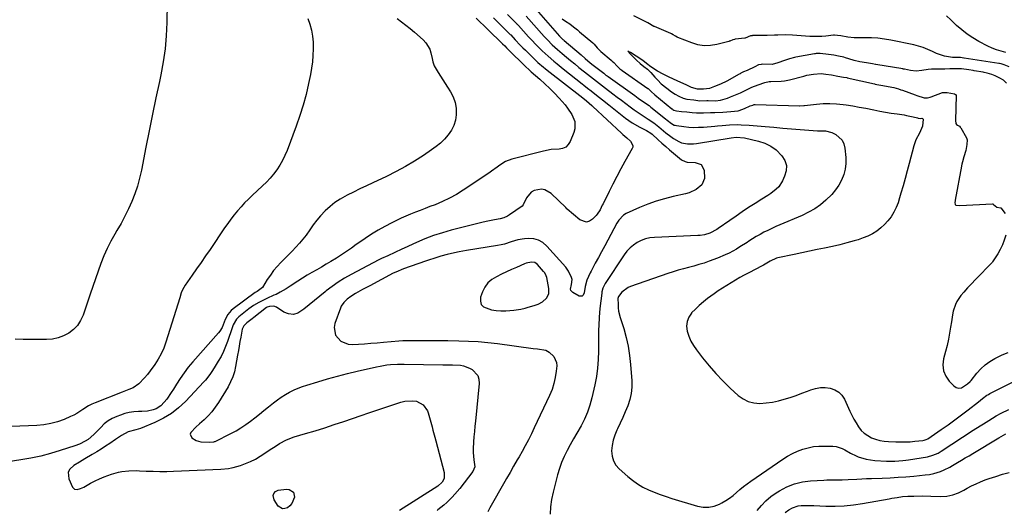
# Model space of a CAD drawing. Units: inches. Extents: x 1841368 to 1846631, y 431670 to 437010.
# Drawn here: x 1843250 to 1843820, y 435508 to 435792 of the extents above; entities that cross this region are included whole.
import ezdxf

# ---------------------------------------------------------------- set-up
doc = ezdxf.new("R2010")
doc.units = ezdxf.units.IN
doc.header["$MEASUREMENT"] = 0
for name, color, linetype in [('1', 7, 'Continuous'), ('7', 7, 'Continuous'), ('8', 7, 'Continuous')]:
    doc.layers.add(name, color=color, linetype=linetype)

msp = doc.modelspace()

# ---------------------------------------------------------------- linework, layer by layer
at = {"layer": '1', "color": 18}
msp.add_polyline3d([(1843552.37, 435628.69, 1832), (1843554.64, 435630.8, 1832), (1843556, 435633.4, 1832), (1843556.09, 435636.33, 1832), (1843554.83, 435642.81, 1832), (1843554.57, 435643.74, 1832), (1843553.66, 435645.46, 1832), (1843553.37, 435645.85, 1832), (1843553.06, 435646.23, 1832), (1843549.51, 435650.24, 1832), (1843547.92, 435651.37, 1832), (1843545.99, 435651.68, 1832), (1843542.92, 435651.04, 1832), (1843541.94, 435650.66, 1832), (1843537.39, 435648.63, 1832), (1843534.45, 435647.3, 1832), (1843531.53, 435645.97, 1832), (1843528.61, 435644.61, 1832), (1843525.69, 435643.24, 1832), (1843523.08, 435641.59, 1832), (1843520.82, 435639.63, 1832), (1843519.08, 435637.19, 1832), (1843517.69, 435634.43, 1832), (1843516.57, 435631.32, 1832), (1843516.42, 435629.12, 1832), (1843516.86, 435627.22, 1832), (1843518.18, 435625.79, 1832), (1843522.8, 435624.1, 1832), (1843525.53, 435623.7, 1832), (1843528.29, 435623.54, 1832), (1843531.07, 435623.54, 1832), (1843535.8, 435623.83, 1832), (1843539.85, 435624.45, 1832), (1843542.38, 435625.05, 1832), (1843544.11, 435625.52, 1832), (1843547.52, 435626.59, 1832), (1843549.89, 435627.41, 1832), (1843552.37, 435628.69, 1832)], dxfattribs=at)
at = {"layer": '7', "color": 18}
for points in [[(1843334.97, 435801.68, 1844), (1843334.77, 435790.28, 1844), (1843334.41, 435782.68, 1844), (1843333.76, 435775.11, 1844), (1843332.67, 435767.6, 1844), (1843331.29, 435760.11, 1844), (1843330.44, 435756.13, 1844), (1843328.44, 435746.68, 1844), (1843326.47, 435737.22, 1844), (1843324.55, 435727.75, 1844), (1843322.67, 435718.27, 1844), (1843320.04, 435704.91, 1844), (1843318.98, 435700.29, 1844), (1843317.74, 435695.72, 1844), (1843316.2, 435691.25, 1844), (1843314.48, 435686.83, 1844), (1843312.53, 435682.5, 1844), (1843310.46, 435678.22, 1844), (1843308.21, 435674.04, 1844), (1843305.85, 435669.92, 1844), (1843304.58, 435667.81, 1844), (1843302.28, 435663.72, 1844), (1843300.16, 435659.54, 1844), (1843298.29, 435655.25, 1844), (1843296.59, 435650.87, 1844), (1843295.02, 435646.43, 1844), (1843293.47, 435641.99, 1844), (1843291.93, 435637.55, 1844), (1843290.39, 435633.1, 1844), (1843286.22, 435620.92, 1844), (1843284.78, 435617.83, 1844), (1843282.99, 435615.02, 1844), (1843280.67, 435612.63, 1844), (1843277.98, 435610.53, 1844), (1843274.92, 435608.95, 1844), (1843271.75, 435607.75, 1844), (1843268.43, 435607.11, 1844), (1843265, 435606.84, 1844), (1843251.57, 435606.95, 1844), (1843246.82, 435607, 1844)], [(1843416.47, 435792.61, 1842), (1843417.55, 435789.32, 1842), (1843418.48, 435785.92, 1842), (1843419.17, 435782.48, 1842), (1843419.51, 435778.98, 1842), (1843419.61, 435775.45, 1842), (1843419.6, 435775.06, 1842), (1843419.42, 435771.32, 1842), (1843419.1, 435767.6, 1842), (1843418.58, 435763.89, 1842), (1843417.93, 435760.21, 1842), (1843416.85, 435754.98, 1842), (1843415.42, 435748.74, 1842), (1843413.79, 435742.55, 1842), (1843411.86, 435736.45, 1842), (1843409.75, 435730.4, 1842), (1843404.41, 435716.26, 1842), (1843403.18, 435713.35, 1842), (1843401.81, 435710.52, 1842), (1843400.23, 435707.81, 1842), (1843398.51, 435705.17, 1842), (1843396.61, 435702.65, 1842), (1843394.6, 435700.22, 1842), (1843392.45, 435697.93, 1842), (1843390.19, 435695.73, 1842), (1843384.26, 435690.32, 1842), (1843382.02, 435688.19, 1842), (1843379.84, 435686, 1842), (1843377.75, 435683.73, 1842), (1843375.71, 435681.39, 1842), (1843373.76, 435678.99, 1842), (1843371.86, 435676.55, 1842), (1843370.04, 435674.06, 1842), (1843368.26, 435671.52, 1842), (1843359.8, 435659.05, 1842), (1843357.23, 435655.29, 1842), (1843354.65, 435651.54, 1842), (1843352.04, 435647.8, 1842), (1843349.42, 435644.08, 1842), (1843345.3, 435638.29, 1842), (1843343.84, 435635.68, 1842), (1843343.14, 435633.81, 1842), (1843342.21, 435630.95, 1842), (1843334.18, 435605.24, 1842), (1843332.95, 435601.86, 1842), (1843331.52, 435598.59, 1842), (1843329.79, 435595.47, 1842), (1843327.85, 435592.45, 1842), (1843325.1, 435588.67, 1842), (1843323.52, 435586.69, 1842), (1843321.84, 435584.78, 1842), (1843318.44, 435581.23, 1842), (1843315.22, 435578.91, 1842), (1843312.72, 435577.9, 1842), (1843308.92, 435576.45, 1842), (1843293.16, 435570.3, 1842), (1843291.28, 435569.48, 1842), (1843289.46, 435568.56, 1842), (1843286.04, 435566.32, 1842), (1843282.63, 435564.05, 1842), (1843280.83, 435563.1, 1842), (1843278.97, 435562.23, 1842), (1843275.2, 435560.66, 1842), (1843271.37, 435559.29, 1842), (1843267.48, 435558.2, 1842), (1843263.5, 435557.53, 1842), (1843259.45, 435557.15, 1842), (1843229.89, 435555.92, 1842)], [(1843513.88, 435792.92, 1838), (1843516.19, 435790.69, 1838), (1843518.51, 435788.45, 1838), (1843520.82, 435786.22, 1838), (1843523.14, 435783.99, 1838), (1843526.98, 435780.3, 1838), (1843529.32, 435778.01, 1838), (1843530.5, 435776.77, 1838), (1843531.53, 435775.7, 1838), (1843532.06, 435775.17, 1838), (1843532.58, 435774.65, 1838), (1843542.57, 435764.8, 1838), (1843544.59, 435762.96, 1838), (1843545.41, 435762.25, 1838), (1843545.83, 435761.89, 1838), (1843550.92, 435757.52, 1838), (1843553.82, 435754.93, 1838), (1843556.65, 435752.25, 1838), (1843559.36, 435749.46, 1838), (1843562, 435746.6, 1838), (1843565.52, 435742.62, 1838), (1843566.95, 435740.85, 1838), (1843569.42, 435737.06, 1838), (1843571.12, 435732.97, 1838), (1843571.19, 435728.79, 1838), (1843570.62, 435726.69, 1838), (1843568.4, 435721.4, 1838), (1843567.26, 435719.66, 1838), (1843565.86, 435718.29, 1838), (1843564.07, 435717.51, 1838), (1843562.02, 435717.1, 1838), (1843557.45, 435716.78, 1838), (1843552.95, 435715.92, 1838), (1843534.7, 435711.34, 1838), (1843531.01, 435709.98, 1838), (1843527.7, 435707.87, 1838), (1843526.12, 435706.65, 1838), (1843522.9, 435704.3, 1838), (1843521.25, 435703.17, 1838), (1843506.52, 435693.32, 1838), (1843502.61, 435690.89, 1838), (1843498.61, 435688.66, 1838), (1843494.47, 435686.69, 1838), (1843490.23, 435684.92, 1838), (1843487.22, 435683.78, 1838), (1843484.41, 435682.71, 1838), (1843481.61, 435681.63, 1838), (1843478.81, 435680.55, 1838), (1843476.01, 435679.46, 1838), (1843473.24, 435678.31, 1838), (1843470.5, 435677.11, 1838), (1843467.79, 435675.81, 1838), (1843465.12, 435674.45, 1838), (1843460.97, 435672.24, 1838), (1843457.12, 435670.09, 1838), (1843453.34, 435667.83, 1838), (1843449.66, 435665.42, 1838), (1843446.05, 435662.89, 1838), (1843444.52, 435661.78, 1838), (1843441.7, 435659.76, 1838), (1843438.85, 435657.79, 1838), (1843435.96, 435655.87, 1838), (1843433.05, 435654, 1838), (1843429.86, 435652.03, 1838), (1843427.12, 435650.39, 1838), (1843424.36, 435648.8, 1838), (1843421.58, 435647.25, 1838), (1843418.8, 435645.69, 1838), (1843416.05, 435644.08, 1838), (1843413.34, 435642.41, 1838), (1843410.65, 435640.7, 1838), (1843406.12, 435637.73, 1838), (1843403.86, 435636.28, 1838), (1843400.39, 435634.24, 1838), (1843398.01, 435633.01, 1838), (1843396.79, 435632.45, 1838), (1843392.66, 435630.59, 1838), (1843389.55, 435629.08, 1838), (1843388.02, 435628.29, 1838), (1843385.05, 435626.56, 1838), (1843382.25, 435624.55, 1838), (1843376.44, 435619.97, 1838), (1843375.1, 435618.66, 1838), (1843373.25, 435615.41, 1838), (1843372.58, 435613.64, 1838), (1843369.9, 435605.71, 1838), (1843368.79, 435602.77, 1838), (1843367.56, 435599.89, 1838), (1843366.14, 435597.1, 1838), (1843364.59, 435594.38, 1838), (1843362.79, 435591.42, 1838), (1843361.27, 435589.03, 1838), (1843359.69, 435586.68, 1838), (1843357.08, 435583.35, 1838), (1843356.13, 435582.3, 1838), (1843345.55, 435571.06, 1838), (1843341.59, 435567.36, 1838), (1843337.37, 435564.03, 1838), (1843332.77, 435561.26, 1838), (1843327.9, 435558.87, 1838), (1843319.47, 435555.38, 1838), (1843316.84, 435554.57, 1838), (1843312.39, 435553.47, 1838), (1843308.53, 435551.37, 1838), (1843305.1, 435548.92, 1838), (1843301.81, 435546.72, 1838), (1843299.28, 435545.06, 1838), (1843296.73, 435543.44, 1838), (1843294.15, 435541.86, 1838), (1843291.54, 435540.32, 1838), (1843287.3, 435537.86, 1838), (1843285.69, 435536.91, 1838), (1843284.1, 435535.95, 1838), (1843280.96, 435533.94, 1838), (1843278.56, 435531.78, 1838), (1843277.65, 435530.11, 1838), (1843277.95, 435526.16, 1838), (1843280.13, 435521.44, 1838), (1843280.65, 435520.75, 1838), (1843281.27, 435520.27, 1838), (1843282.9, 435520.08, 1838), (1843284.79, 435520.65, 1838), (1843285.7, 435521.05, 1838), (1843286.58, 435521.49, 1838), (1843290.59, 435523.71, 1838), (1843293.16, 435525.05, 1838), (1843295.77, 435526.29, 1838), (1843298.44, 435527.4, 1838), (1843302.72, 435528.94, 1838), (1843306.69, 435530.06, 1838), (1843308.72, 435530.44, 1838), (1843312.82, 435530.9, 1838), (1843316.94, 435531, 1838), (1843319.01, 435530.94, 1838), (1843322.8, 435530.73, 1838), (1843326.77, 435530.58, 1838), (1843330.73, 435530.49, 1838), (1843334.7, 435530.53, 1838), (1843338.67, 435530.63, 1838), (1843365.99, 435531.78, 1838), (1843370.48, 435532.19, 1838), (1843372.24, 435532.54, 1838), (1843373.11, 435532.77, 1838), (1843377.45, 435534.03, 1838), (1843380.42, 435535.04, 1838), (1843383.32, 435536.23, 1838), (1843386.09, 435537.67, 1838), (1843388.78, 435539.29, 1838), (1843392.15, 435541.53, 1838), (1843394.11, 435542.82, 1838), (1843398.03, 435545.39, 1838), (1843400, 435546.66, 1838), (1843404.09, 435548.88, 1838), (1843408.46, 435550.5, 1838), (1843415.12, 435552.44, 1838), (1843420.69, 435554.1, 1838), (1843426.25, 435555.81, 1838), (1843431.79, 435557.59, 1838), (1843437.31, 435559.42, 1838), (1843447.27, 435562.8, 1838), (1843451.86, 435564.36, 1838), (1843456.45, 435565.91, 1838), (1843461.04, 435567.47, 1838), (1843465.63, 435569.03, 1838), (1843470.29, 435570.61, 1838), (1843472.57, 435571.18, 1838), (1843477.16, 435571.42, 1838), (1843479.48, 435571.1, 1838), (1843483.31, 435569.12, 1838), (1843485.68, 435565.53, 1838), (1843486.08, 435564.35, 1838), (1843487.34, 435560.38, 1838), (1843488.42, 435556.36, 1838), (1843488.93, 435554.34, 1838), (1843489.97, 435550.31, 1838), (1843490.51, 435548.3, 1838), (1843495.5, 435529.87, 1838), (1843495.4, 435526.47, 1838), (1843494.3, 435524.39, 1838), (1843491.73, 435521.97, 1838), (1843469.5, 435507.93, 1838)], [(1843524.05, 435792.99, 1836), (1843525.69, 435791.38, 1836), (1843527.86, 435789.27, 1836), (1843531.23, 435785.97, 1836), (1843533.73, 435783.48, 1836), (1843533.99, 435783.2, 1836), (1843536.66, 435780.32, 1836), (1843539.54, 435777.28, 1836), (1843541, 435775.79, 1836), (1843542.48, 435774.3, 1836), (1843546.61, 435770.2, 1836), (1843549.7, 435767.3, 1836), (1843552.93, 435764.55, 1836), (1843554.03, 435763.67, 1836), (1843555.14, 435762.79, 1836), (1843575.69, 435746.73, 1836), (1843577.91, 435745.02, 1836), (1843581.01, 435742.37, 1836), (1843581.61, 435741.81, 1836), (1843598.16, 435726.21, 1836), (1843598.89, 435725.55, 1836), (1843601.17, 435723.69, 1836), (1843603.35, 435721.73, 1836), (1843604.8, 435719.18, 1836), (1843604.71, 435718.29, 1836), (1843604.41, 435717.38, 1836), (1843600.19, 435709.87, 1836), (1843597.81, 435705.57, 1836), (1843595.47, 435701.24, 1836), (1843593.2, 435696.87, 1836), (1843590.97, 435692.48, 1836), (1843587.46, 435685.45, 1836), (1843587.02, 435684.56, 1836), (1843585.74, 435681.87, 1836), (1843584.17, 435679.4, 1836), (1843583.52, 435678.66, 1836), (1843581.4, 435676.5, 1836), (1843579.62, 435675.4, 1836), (1843577.8, 435674.88, 1836), (1843574.06, 435676.14, 1836), (1843566.65, 435682.36, 1836), (1843566.43, 435682.58, 1836), (1843565.84, 435683.31, 1836), (1843557.39, 435691.34, 1836), (1843553.77, 435693.46, 1836), (1843551.74, 435693.8, 1836), (1843547.56, 435693.13, 1836), (1843545.78, 435692.17, 1836), (1843543.16, 435688.96, 1836), (1843541.18, 435684.78, 1836), (1843540.68, 435684.14, 1836), (1843533.28, 435678.97, 1836), (1843532.05, 435678.21, 1836), (1843530.05, 435677.34, 1836), (1843527.94, 435676.79, 1836), (1843524.52, 435676.17, 1836), (1843519.68, 435675.21, 1836), (1843517.28, 435674.65, 1836), (1843514.89, 435674.06, 1836), (1843499.53, 435670.1, 1836), (1843494.37, 435668.63, 1836), (1843489.27, 435666.98, 1836), (1843484.26, 435665.07, 1836), (1843479.31, 435662.99, 1836), (1843472.23, 435659.79, 1836), (1843470.87, 435659.17, 1836), (1843466.8, 435657.29, 1836), (1843462.73, 435655.39, 1836), (1843459.15, 435653.7, 1836), (1843457.51, 435652.9, 1836), (1843454.27, 435651.23, 1836), (1843441.54, 435644.48, 1836), (1843437.76, 435642.34, 1836), (1843434.07, 435640.07, 1836), (1843430.51, 435637.6, 1836), (1843427.04, 435635, 1836), (1843426.48, 435634.55, 1836), (1843423.37, 435632.05, 1836), (1843420.29, 435629.52, 1836), (1843417.24, 435626.95, 1836), (1843414.22, 435624.34, 1836), (1843410.71, 435622.09, 1836), (1843408.05, 435621.36, 1836), (1843405.32, 435621.71, 1836), (1843402.53, 435622.79, 1836), (1843398.37, 435625.51, 1836), (1843396.79, 435626.16, 1836), (1843394.19, 435626.05, 1836), (1843392.94, 435625.59, 1836), (1843392.57, 435625.34, 1836), (1843385.16, 435619.69, 1836), (1843384.15, 435618.9, 1836), (1843381.18, 435616.45, 1836), (1843379.29, 435614.72, 1836), (1843378.43, 435612.79, 1836), (1843377.61, 435608.27, 1836), (1843377.14, 435605.66, 1836), (1843376.68, 435603.05, 1836), (1843376.22, 435600.43, 1836), (1843375.76, 435597.82, 1836), (1843374.63, 435591.25, 1836), (1843373.91, 435588.17, 1836), (1843372.98, 435585.18, 1836), (1843371.71, 435582.31, 1836), (1843370.22, 435579.53, 1836), (1843364.62, 435570.36, 1836), (1843362.81, 435567.67, 1836), (1843360.85, 435565.1, 1836), (1843358.67, 435562.72, 1836), (1843356.35, 435560.45, 1836), (1843353.71, 435558.1, 1836), (1843351.48, 435556.1, 1836), (1843348.63, 435553.07, 1836), (1843348.36, 435552.06, 1836), (1843349.24, 435550.03, 1836), (1843351.71, 435548.41, 1836), (1843353.08, 435547.97, 1836), (1843354.53, 435547.71, 1836), (1843359.37, 435547.36, 1836), (1843361.99, 435547.6, 1836), (1843362.4, 435547.75, 1836), (1843362.8, 435547.93, 1836), (1843371.93, 435552.51, 1836), (1843374.86, 435554.09, 1836), (1843377.72, 435555.78, 1836), (1843380.48, 435557.62, 1836), (1843383.18, 435559.57, 1836), (1843385.81, 435561.62, 1836), (1843388.43, 435563.68, 1836), (1843391.04, 435565.76, 1836), (1843393.63, 435567.86, 1836), (1843396.59, 435570.29, 1836), (1843398.8, 435571.98, 1836), (1843401.07, 435573.58, 1836), (1843403.44, 435575.04, 1836), (1843405.86, 435576.4, 1836), (1843408.54, 435577.71, 1836), (1843410.9, 435578.76, 1836), (1843413.32, 435579.66, 1836), (1843415.77, 435580.48, 1836), (1843422.18, 435582.42, 1836), (1843427.88, 435584.08, 1836), (1843433.6, 435585.67, 1836), (1843439.35, 435587.13, 1836), (1843445.12, 435588.52, 1836), (1843456.32, 435591.1, 1836), (1843458.3, 435591.51, 1836), (1843462.28, 435592.16, 1836), (1843464.29, 435592.39, 1836), (1843468.31, 435592.65, 1836), (1843472.35, 435592.68, 1836), (1843494.69, 435592.21, 1836), (1843495.48, 435592.2, 1836), (1843500.2, 435592.22, 1836), (1843504.94, 435591.96, 1836), (1843506.72, 435591.61, 1836), (1843510.09, 435590.25, 1836), (1843511.56, 435589.44, 1836), (1843514.85, 435586.1, 1836), (1843515.54, 435583.93, 1836), (1843515.74, 435581.5, 1836), (1843513.51, 435559.66, 1836), (1843513.21, 435556.64, 1836), (1843512.93, 435553.62, 1836), (1843512.66, 435550.6, 1836), (1843512.4, 435547.58, 1836), (1843512.16, 435543.69, 1836), (1843512.18, 435541.56, 1836), (1843512.64, 435537.31, 1836), (1843513.25, 435533.08, 1836), (1843512.07, 435530.42, 1836), (1843504.46, 435520.69, 1836), (1843501.61, 435517.27, 1836), (1843500.09, 435515.64, 1836), (1843496.92, 435512.52, 1836), (1843495.26, 435511.03, 1836), (1843491.81, 435508.22, 1836), (1843491.34, 435507.87, 1836)], [(1843532.16, 435794.91, 1834), (1843537.27, 435789.83, 1834), (1843537.42, 435789.68, 1834), (1843537.72, 435789.38, 1834), (1843538.3, 435788.77, 1834), (1843538.44, 435788.61, 1834), (1843544.32, 435782.16, 1834), (1843545.87, 435780.49, 1834), (1843549.02, 435777.19, 1834), (1843552.26, 435773.99, 1834), (1843555.6, 435770.9, 1834), (1843559.06, 435767.93, 1834), (1843560.81, 435766.47, 1834), (1843564.35, 435763.61, 1834), (1843575.34, 435754.87, 1834), (1843576.39, 435754.04, 1834), (1843578.49, 435752.41, 1834), (1843580.6, 435750.8, 1834), (1843583.75, 435748.34, 1834), (1843587.22, 435745.57, 1834), (1843590.92, 435742.62, 1834), (1843592.77, 435741.14, 1834), (1843600.4, 435735.06, 1834), (1843604.42, 435732.2, 1834), (1843608.72, 435729.8, 1834), (1843612.65, 435727.87, 1834), (1843615.07, 435726.39, 1834), (1843615.94, 435725.66, 1834), (1843619.42, 435722.45, 1834), (1843621.6, 435720.48, 1834), (1843623.8, 435718.54, 1834), (1843626.03, 435716.63, 1834), (1843628.28, 435714.75, 1834), (1843632.9, 435710.96, 1834), (1843635.05, 435709.81, 1834), (1843636.25, 435709.54, 1834), (1843640.8, 435709.42, 1834), (1843644.24, 435708.11, 1834), (1843645.99, 435704.87, 1834), (1843646.32, 435700.01, 1834), (1843644.8, 435696.39, 1834), (1843641.47, 435693.65, 1834), (1843637.41, 435691.8, 1834), (1843635.25, 435691.17, 1834), (1843628.18, 435689.62, 1834), (1843623.16, 435688.36, 1834), (1843618.22, 435686.9, 1834), (1843613.37, 435685.14, 1834), (1843608.59, 435683.19, 1834), (1843600.93, 435679.79, 1834), (1843599.24, 435678.82, 1834), (1843596.55, 435675.97, 1834), (1843595.51, 435674.29, 1834), (1843590.27, 435664.46, 1834), (1843588.46, 435661.08, 1834), (1843586.65, 435657.71, 1834), (1843584.83, 435654.34, 1834), (1843583.01, 435650.97, 1834), (1843580.59, 435646.52, 1834), (1843580, 435645.37, 1834), (1843578.16, 435641.19, 1834), (1843577.19, 435637.57, 1834), (1843576.5, 435633.85, 1834), (1843575.89, 435632.45, 1834), (1843575.29, 435631.94, 1834), (1843573.61, 435632.01, 1834), (1843569.94, 435634.03, 1834), (1843569.31, 435634.59, 1834), (1843568.86, 435635.24, 1834), (1843568.72, 435636, 1834), (1843569.27, 435638.74, 1834), (1843569.58, 435641.52, 1834), (1843569.23, 435642.86, 1834), (1843567.47, 435646.52, 1834), (1843565.84, 435648.71, 1834), (1843554.98, 435660.98, 1834), (1843552.68, 435662.93, 1834), (1843550.17, 435664.38, 1834), (1843547.37, 435665.09, 1834), (1843544.36, 435665.31, 1834), (1843542.03, 435665.14, 1834), (1843538.04, 435664.54, 1834), (1843534.2, 435663.34, 1834), (1843530.36, 435662.05, 1834), (1843528.4, 435661.58, 1834), (1843526.41, 435661.2, 1834), (1843508.41, 435658.37, 1834), (1843504.03, 435657.59, 1834), (1843499.67, 435656.64, 1834), (1843497.16, 435656.03, 1834), (1843493.55, 435655.06, 1834), (1843489.96, 435653.98, 1834), (1843486.4, 435652.82, 1834), (1843484.63, 435652.21, 1834), (1843471.85, 435647.75, 1834), (1843467.4, 435645.91, 1834), (1843465.96, 435645.2, 1834), (1843452.27, 435638.02, 1834), (1843448.18, 435635.8, 1834), (1843444.14, 435633.47, 1834), (1843441.3, 435631.74, 1834), (1843439.17, 435630.18, 1834), (1843437.25, 435628.38, 1834), (1843435.81, 435626.25, 1834), (1843435.28, 435625.06, 1834), (1843432.08, 435616.14, 1834), (1843431.66, 435613.81, 1834), (1843432.47, 435609.45, 1834), (1843435.55, 435605.84, 1834), (1843439.8, 435604.1, 1834), (1843442.22, 435603.93, 1834), (1843445.73, 435604.19, 1834), (1843449.35, 435604.46, 1834), (1843452.97, 435604.74, 1834), (1843456.59, 435605.03, 1834), (1843460.21, 435605.33, 1834), (1843469.25, 435606.07, 1834), (1843471.54, 435606.23, 1834), (1843473.84, 435606.33, 1834), (1843478.45, 435606.34, 1834), (1843483.06, 435606.27, 1834), (1843487.67, 435606.26, 1834), (1843490.27, 435606.26, 1834), (1843495.07, 435606.24, 1834), (1843497.47, 435606.22, 1834), (1843503.92, 435606.14, 1834), (1843509.54, 435605.97, 1834), (1843515.15, 435605.66, 1834), (1843520.74, 435605.14, 1834), (1843526.32, 435604.49, 1834), (1843547.07, 435601.69, 1834), (1843549.5, 435601.39, 1834), (1843554.24, 435600.62, 1834), (1843556.3, 435599.46, 1834), (1843559.02, 435596.98, 1834), (1843560.49, 435593.61, 1834), (1843560.62, 435591.67, 1834), (1843560.34, 435588.52, 1834), (1843559.82, 435584.91, 1834), (1843559.05, 435581.36, 1834), (1843557.92, 435577.92, 1834), (1843556.54, 435574.55, 1834), (1843547.63, 435555.66, 1834), (1843545.95, 435552.21, 1834), (1843544.22, 435548.78, 1834), (1843542.41, 435545.39, 1834), (1843540.54, 435542.03, 1834), (1843538.79, 435538.94, 1834), (1843537.76, 435537.14, 1834), (1843535.69, 435533.56, 1834), (1843533.6, 435529.99, 1834), (1843531.53, 435526.41, 1834), (1843530.51, 435524.61, 1834), (1843521.93, 435509.48, 1834), (1843520.73, 435507.04, 1834)], [(1843542.88, 435794.02, 1832), (1843553.37, 435782.34, 1832), (1843555.22, 435780.34, 1832), (1843558.09, 435777.45, 1832), (1843561.12, 435774.71, 1832), (1843563.83, 435772.41, 1832), (1843566.22, 435770.39, 1832), (1843568.63, 435768.37, 1832), (1843571.04, 435766.37, 1832), (1843573.47, 435764.38, 1832), (1843576.73, 435761.73, 1832), (1843578.45, 435760.36, 1832), (1843581.92, 435757.66, 1832), (1843583.67, 435756.32, 1832), (1843587.17, 435753.65, 1832), (1843588.92, 435752.33, 1832), (1843593.23, 435749.07, 1832), (1843595.71, 435747.2, 1832), (1843598.2, 435745.33, 1832), (1843600.68, 435743.46, 1832), (1843603.17, 435741.59, 1832), (1843605.58, 435739.79, 1832), (1843609.53, 435737.05, 1832), (1843613.6, 435734.5, 1832), (1843616.94, 435732.2, 1832), (1843619.8, 435730.05, 1832), (1843622.53, 435727.73, 1832), (1843623.88, 435726.56, 1832), (1843626.67, 435724.32, 1832), (1843628.27, 435723.13, 1832), (1843631.32, 435721.39, 1832), (1843632.97, 435720.8, 1832), (1843636.43, 435720.1, 1832), (1843639.94, 435720.04, 1832), (1843641.71, 435720.24, 1832), (1843661.73, 435723.55, 1832), (1843664.64, 435723.92, 1832), (1843669.47, 435723.52, 1832), (1843677.58, 435721.72, 1832), (1843681.27, 435720.51, 1832), (1843684.71, 435718.87, 1832), (1843687.76, 435716.61, 1832), (1843691.12, 435713.27, 1832), (1843692.75, 435710.47, 1832), (1843693.67, 435707.58, 1832), (1843693.54, 435704.55, 1832), (1843692.7, 435701.42, 1832), (1843691.41, 435698.7, 1832), (1843689.24, 435695.32, 1832), (1843687.85, 435693.89, 1832), (1843684.63, 435691.41, 1832), (1843682.93, 435690.25, 1832), (1843679.48, 435688.01, 1832), (1843675.53, 435685.55, 1832), (1843671.82, 435683.2, 1832), (1843668.15, 435680.8, 1832), (1843664.52, 435678.35, 1832), (1843660.91, 435675.85, 1832), (1843654.12, 435671.07, 1832), (1843653.46, 435670.62, 1832), (1843649.26, 435668.35, 1832), (1843646.27, 435667.55, 1832), (1843643.71, 435667.15, 1832), (1843642.41, 435667.05, 1832), (1843617.2, 435665.96, 1832), (1843614.59, 435665.65, 1832), (1843612.05, 435665.1, 1832), (1843609.63, 435664.17, 1832), (1843607.28, 435663, 1832), (1843605.11, 435661.5, 1832), (1843603.1, 435659.84, 1832), (1843601.34, 435657.92, 1832), (1843599.73, 435655.83, 1832), (1843588.73, 435639.29, 1832), (1843587.4, 435636.61, 1832), (1843586.84, 435634.43, 1832), (1843586.72, 435633.69, 1832), (1843585.63, 435624.74, 1832), (1843585.37, 435622.31, 1832), (1843585.16, 435619.88, 1832), (1843584.95, 435615.01, 1832), (1843584.91, 435612.47, 1832), (1843584.87, 435607.78, 1832), (1843584.86, 435605.44, 1832), (1843584.86, 435600.2, 1832), (1843584.7, 435595.26, 1832), (1843584.32, 435590.34, 1832), (1843583.63, 435585.46, 1832), (1843582.72, 435580.6, 1832), (1843581.06, 435573.07, 1832), (1843579.92, 435568.86, 1832), (1843578.53, 435564.75, 1832), (1843576.76, 435560.78, 1832), (1843574.74, 435556.92, 1832), (1843572.25, 435552.62, 1832), (1843570.37, 435549.3, 1832), (1843568.52, 435545.97, 1832), (1843566.69, 435542.63, 1832), (1843565, 435539.23, 1832), (1843563.49, 435535.76, 1832), (1843562.23, 435532.19, 1832), (1843561.14, 435528.55, 1832), (1843558.55, 435518.59, 1832), (1843557.62, 435514.36, 1832), (1843556.99, 435510.07, 1832), (1843556.79, 435505.76, 1832)], [(1843563.74, 435792.42, 1828), (1843565.73, 435791.09, 1828), (1843568.18, 435789.55, 1828), (1843570.44, 435787.82, 1828), (1843572.67, 435786.04, 1828), (1843573.69, 435785.19, 1828), (1843573.89, 435785.02, 1828), (1843581.56, 435778.5, 1828), (1843581.75, 435778.33, 1828), (1843582.3, 435777.82, 1828), (1843584.12, 435775.78, 1828), (1843585.85, 435773.96, 1828), (1843586.02, 435773.81, 1828), (1843586.2, 435773.66, 1828), (1843592.28, 435768.51, 1828), (1843592.82, 435768.03, 1828), (1843593.69, 435767.15, 1828), (1843595.46, 435765.22, 1828), (1843597.3, 435763.45, 1828), (1843598.32, 435762.69, 1828), (1843598.53, 435762.54, 1828), (1843613.49, 435752.2, 1828), (1843613.62, 435752.11, 1828), (1843614.02, 435751.8, 1828), (1843615.27, 435750.51, 1828), (1843617.42, 435748.56, 1828), (1843617.51, 435748.48, 1828), (1843627.35, 435740.46, 1828), (1843627.47, 435740.36, 1828), (1843627.86, 435740.08, 1828), (1843628.52, 435739.69, 1828), (1843630.1, 435739.14, 1828), (1843632.94, 435738.86, 1828), (1843636.1, 435738.57, 1828), (1843639.02, 435738.33, 1828), (1843641.7, 435738.16, 1828), (1843645.73, 435738.1, 1828), (1843649.76, 435738.18, 1828), (1843652.21, 435738.25, 1828), (1843656.86, 435738.47, 1828), (1843659.18, 435738.65, 1828), (1843661.5, 435738.86, 1828), (1843665.84, 435739.31, 1828), (1843666.27, 435739.37, 1828), (1843669.42, 435740.56, 1828), (1843672.7, 435742.06, 1828), (1843674.25, 435742.6, 1828), (1843675.05, 435742.82, 1828), (1843675.48, 435742.86, 1828), (1843675.63, 435742.86, 1828), (1843701.21, 435742.07, 1828), (1843701.58, 435742.07, 1828), (1843703.82, 435742.25, 1828), (1843704.19, 435742.29, 1828), (1843711.17, 435743.1, 1828), (1843715.03, 435743.4, 1828), (1843718.89, 435743.5, 1828), (1843722.74, 435743.29, 1828), (1843726.59, 435742.88, 1828), (1843728.31, 435742.63, 1828), (1843732.13, 435742.04, 1828), (1843735.94, 435741.41, 1828), (1843739.73, 435740.71, 1828), (1843744.41, 435739.78, 1828), (1843747.76, 435739.12, 1828), (1843751.11, 435738.51, 1828), (1843754.47, 435737.95, 1828), (1843757.83, 435737.43, 1828), (1843762.02, 435736.83, 1828), (1843763.29, 435736.62, 1828), (1843767.08, 435735.78, 1828), (1843769.57, 435735.1, 1828), (1843770.08, 435734.92, 1828), (1843771.18, 435734.88, 1828), (1843772.12, 435734.94, 1828), (1843772.51, 435734.84, 1828), (1843772.81, 435734.66, 1828), (1843772.97, 435734.35, 1828), (1843772.47, 435730.45, 1828), (1843770.74, 435726.27, 1828), (1843768.7, 435722.46, 1828), (1843768.05, 435720.74, 1828), (1843767.49, 435718.98, 1828), (1843764.77, 435708.71, 1828), (1843763.62, 435704.42, 1828), (1843762.46, 435700.13, 1828), (1843761.28, 435695.84, 1828), (1843760.1, 435691.56, 1828), (1843759.33, 435688.81, 1828), (1843758.39, 435685.97, 1828), (1843757.27, 435683.2, 1828), (1843755.91, 435680.54, 1828), (1843754.37, 435677.96, 1828), (1843754.33, 435677.9, 1828), (1843752.55, 435675.55, 1828), (1843750.61, 435673.36, 1828), (1843748.41, 435671.42, 1828), (1843746.06, 435669.65, 1828), (1843743.51, 435668.12, 1828), (1843740.89, 435666.76, 1828), (1843738.16, 435665.63, 1828), (1843735.36, 435664.65, 1828), (1843732.89, 435663.92, 1828), (1843728.79, 435662.76, 1828), (1843724.66, 435661.68, 1828), (1843720.5, 435660.73, 1828), (1843715.87, 435659.77, 1828), (1843711.46, 435658.9, 1828), (1843707.04, 435658.01, 1828), (1843702.64, 435657.09, 1828), (1843698.24, 435656.15, 1828), (1843688.84, 435654.11, 1828), (1843688.05, 435653.91, 1828), (1843684.34, 435652.3, 1828), (1843680.39, 435649.95, 1828), (1843679.58, 435649.52, 1828), (1843671.93, 435645.5, 1828), (1843669.33, 435644.11, 1828), (1843666.76, 435642.69, 1828), (1843664.2, 435641.23, 1828), (1843661.67, 435639.74, 1828), (1843659.17, 435638.19, 1828), (1843656.69, 435636.6, 1828), (1843654.26, 435634.95, 1828), (1843651.85, 435633.26, 1828), (1843648.05, 435630.52, 1828), (1843645.59, 435628.62, 1828), (1843643.21, 435626.63, 1828), (1843640.96, 435624.48, 1828), (1843638.81, 435622.24, 1828), (1843638.76, 435622.19, 1828), (1843637.19, 435619.78, 1828), (1843636.15, 435617.24, 1828), (1843635.92, 435614.51, 1828), (1843636.22, 435611.65, 1828), (1843637.19, 435608.76, 1828), (1843638.37, 435605.97, 1828), (1843639.88, 435603.34, 1828), (1843641.61, 435600.82, 1828), (1843645.14, 435596.27, 1828), (1843648.91, 435591.66, 1828), (1843652.82, 435587.17, 1828), (1843656.95, 435582.89, 1828), (1843661.22, 435578.73, 1828), (1843665.75, 435574.53, 1828), (1843668.58, 435572.48, 1828), (1843671.6, 435570.93, 1828), (1843674.9, 435570.13, 1828), (1843678.39, 435569.84, 1828), (1843682.08, 435570.13, 1828), (1843685.6, 435570.59, 1828), (1843689.06, 435571.34, 1828), (1843692.49, 435572.28, 1828), (1843695.89, 435573.39, 1828), (1843699.27, 435574.55, 1828), (1843702.64, 435575.76, 1828), (1843705.98, 435577.02, 1828), (1843707.89, 435577.75, 1828), (1843710.65, 435578.56, 1828), (1843713.43, 435579.04, 1828), (1843716.26, 435579.05, 1828), (1843719.11, 435578.73, 1828), (1843721.71, 435577.81, 1828), (1843723.99, 435576.49, 1828), (1843725.8, 435574.58, 1828), (1843727.3, 435572.27, 1828), (1843730.39, 435565.47, 1828), (1843731.53, 435563.12, 1828), (1843732.73, 435560.81, 1828), (1843734.05, 435558.56, 1828), (1843735.44, 435556.35, 1828), (1843737.07, 435554.29, 1828), (1843738.81, 435552.57, 1828), (1843743.02, 435550.03, 1828), (1843745.4, 435549.18, 1828), (1843747.81, 435548.51, 1828), (1843750.28, 435548.09, 1828), (1843752.79, 435547.85, 1828), (1843757.12, 435547.66, 1828), (1843759.86, 435547.59, 1828), (1843762.61, 435547.61, 1828), (1843765.35, 435547.74, 1828), (1843768.09, 435547.95, 1828), (1843772.8, 435548.41, 1828), (1843773.55, 435548.53, 1828), (1843774.64, 435548.91, 1828), (1843775.65, 435549.47, 1828), (1843783.38, 435554.73, 1828), (1843787.35, 435557.49, 1828), (1843791.28, 435560.31, 1828), (1843795.15, 435563.21, 1828), (1843798.98, 435566.16, 1828), (1843804.97, 435570.89, 1828), (1843807.38, 435572.78, 1828), (1843809.85, 435574.57, 1828), (1843810.73, 435575.09, 1828), (1843811.63, 435575.57, 1828), (1843839.66, 435589.57, 1828)], [(1843822.79, 435764.66, 1828), (1843819.81, 435765.95, 1828), (1843818.22, 435766.44, 1828), (1843817.19, 435766.65, 1828), (1843816.84, 435766.71, 1828), (1843796.64, 435769.66, 1828), (1843796.48, 435769.68, 1828), (1843794.52, 435770.02, 1828), (1843790.48, 435770.05, 1828), (1843789.95, 435770.08, 1828), (1843785.22, 435770.87, 1828), (1843780.58, 435772.51, 1828), (1843778.35, 435773.6, 1828), (1843775.72, 435774.78, 1828), (1843773.03, 435775.82, 1828), (1843770.28, 435776.65, 1828), (1843767.48, 435777.35, 1828), (1843754.16, 435780.14, 1828), (1843750.47, 435780.78, 1828), (1843746.76, 435781.25, 1828), (1843743.03, 435781.47, 1828), (1843739.28, 435781.52, 1828), (1843734.34, 435781.41, 1828), (1843733.05, 435781.42, 1828), (1843729.23, 435781.82, 1828), (1843725.3, 435782.58, 1828), (1843723.22, 435782.93, 1828), (1843721.62, 435783.02, 1828), (1843721.13, 435782.97, 1828), (1843720.97, 435782.96, 1828), (1843716.64, 435782.51, 1828), (1843714.31, 435782.32, 1828), (1843711.99, 435782.22, 1828), (1843707.32, 435782.32, 1828), (1843697.17, 435782.98, 1828), (1843693.01, 435783.13, 1828), (1843688.84, 435783.05, 1828), (1843686.75, 435782.97, 1828), (1843682.58, 435782.85, 1828), (1843680.5, 435782.82, 1828), (1843674.08, 435782.75, 1828), (1843673.78, 435782.73, 1828), (1843672.91, 435782.59, 1828), (1843669.89, 435781.26, 1828), (1843669.59, 435781.22, 1828), (1843664.01, 435780.62, 1828), (1843663.68, 435780.58, 1828), (1843662.71, 435780.37, 1828), (1843660.89, 435779.6, 1828), (1843660.58, 435779.49, 1828), (1843660.27, 435779.39, 1828), (1843653.47, 435777.63, 1828), (1843649.78, 435777.04, 1828), (1843646.11, 435776.91, 1828), (1843642.49, 435777.48, 1828), (1843638.89, 435778.5, 1828), (1843630.73, 435781.7, 1828), (1843630.39, 435781.86, 1828), (1843629.43, 435782.45, 1828), (1843628.16, 435783.31, 1828), (1843627.12, 435783.85, 1828), (1843626.76, 435784, 1828), (1843617.25, 435787.97, 1828), (1843616.91, 435788.12, 1828), (1843613.5, 435790.08, 1828), (1843612.58, 435790.59, 1828), (1843612.26, 435790.75, 1828), (1843605.38, 435794.14, 1828)], [(1843821.22, 435755.22, 1826), (1843819.41, 435757.06, 1826), (1843817.34, 435758.21, 1826), (1843814.74, 435759.42, 1826), (1843812.68, 435760.2, 1826), (1843810, 435761.05, 1826), (1843808.28, 435761.44, 1826), (1843807.7, 435761.54, 1826), (1843802.4, 435762.42, 1826), (1843801.98, 435762.49, 1826), (1843799.47, 435762.92, 1826), (1843795.24, 435763.63, 1826), (1843790.62, 435763.61, 1826), (1843788.3, 435763.52, 1826), (1843785.53, 435763.44, 1826), (1843784.61, 435763.43, 1826), (1843778.43, 435763.37, 1826), (1843777.69, 435763.36, 1826), (1843775.88, 435763.21, 1826), (1843772.15, 435762.67, 1826), (1843768.8, 435762.25, 1826), (1843765.56, 435762.6, 1826), (1843762.07, 435763.29, 1826), (1843761.42, 435763.4, 1826), (1843761.09, 435763.46, 1826), (1843745.56, 435766.03, 1826), (1843745.27, 435766.08, 1826), (1843743.52, 435766.38, 1826), (1843740.06, 435766.98, 1826), (1843736.33, 435767.62, 1826), (1843733.04, 435768.28, 1826), (1843732.42, 435768.47, 1826), (1843727.93, 435769.94, 1826), (1843726.92, 435770.25, 1826), (1843723.83, 435770.96, 1826), (1843721.26, 435771.39, 1826), (1843718.17, 435771.92, 1826), (1843713.26, 435772.51, 1826), (1843710.95, 435772.34, 1826), (1843710.47, 435772.27, 1826), (1843710, 435772.19, 1826), (1843699.08, 435770.24, 1826), (1843698.43, 435770.13, 1826), (1843695.51, 435769.35, 1826), (1843692.52, 435768.33, 1826), (1843688.69, 435767.06, 1826), (1843685.47, 435766.13, 1826), (1843679.59, 435766.16, 1826), (1843679.09, 435766.14, 1826), (1843677.63, 435765.87, 1826), (1843675.34, 435764.65, 1826), (1843671, 435762.66, 1826), (1843668.83, 435761.74, 1826), (1843667.34, 435760.95, 1826), (1843666.84, 435760.68, 1826), (1843666.35, 435760.41, 1826), (1843659.15, 435756.44, 1826), (1843655.44, 435754.65, 1826), (1843652.09, 435753.25, 1826), (1843649.06, 435752.16, 1826), (1843645.76, 435751.69, 1826), (1843642.18, 435751.79, 1826), (1843638.82, 435752.66, 1826), (1843635.63, 435754.25, 1826), (1843632.52, 435755.71, 1826), (1843628.32, 435757.53, 1826), (1843625.43, 435758.96, 1826), (1843622.37, 435760.52, 1826), (1843619.09, 435762.26, 1826), (1843615.23, 435764.7, 1826), (1843612.67, 435766.65, 1826), (1843610.44, 435768.32, 1826), (1843606.73, 435770.85, 1826), (1843603.36, 435772.92, 1826), (1843603.07, 435773.09, 1826), (1843601.89, 435773.76, 1826), (1843603.45, 435772.07, 1826), (1843605.15, 435770.25, 1826), (1843606.79, 435768.6, 1826), (1843609.01, 435766.69, 1826), (1843611.2, 435764.97, 1826), (1843613.16, 435763.31, 1826), (1843615.12, 435761.36, 1826), (1843617.43, 435758.81, 1826), (1843619.16, 435756.89, 1826), (1843621.21, 435754.83, 1826), (1843624.49, 435752.26, 1826), (1843627.08, 435750.3, 1826), (1843629.19, 435748.89, 1826), (1843631.32, 435747.72, 1826), (1843633.95, 435746.5, 1826), (1843635.95, 435746.06, 1826), (1843640.06, 435745.55, 1826), (1843643.48, 435745.03, 1826), (1843647.56, 435745.13, 1826), (1843648.32, 435745.13, 1826), (1843652.7, 435745.05, 1826), (1843655.61, 435745.32, 1826), (1843659.55, 435746.58, 1826), (1843661.29, 435747.26, 1826), (1843664.19, 435748.46, 1826), (1843667.07, 435749.7, 1826), (1843669.43, 435750.81, 1826), (1843673.59, 435752.84, 1826), (1843677.3, 435754.23, 1826), (1843681.14, 435755.57, 1826), (1843683.78, 435756.16, 1826), (1843684.23, 435756.2, 1826), (1843684.69, 435756.22, 1826), (1843690.76, 435756.41, 1826), (1843692.58, 435756.55, 1826), (1843695.57, 435757.12, 1826), (1843703.72, 435759.32, 1826), (1843704.48, 435759.52, 1826), (1843705.63, 435759.8, 1826), (1843709.46, 435760.42, 1826), (1843713.94, 435760.76, 1826), (1843716.61, 435760.54, 1826), (1843719.88, 435759.98, 1826), (1843723.48, 435759.37, 1826), (1843726.76, 435758.81, 1826), (1843728.64, 435758.44, 1826), (1843728.95, 435758.37, 1826), (1843744.79, 435754.84, 1826), (1843745.14, 435754.76, 1826), (1843746.18, 435754.55, 1826), (1843749.56, 435753.96, 1826), (1843752.69, 435753.36, 1826), (1843755.97, 435752.7, 1826), (1843758.61, 435752.03, 1826), (1843760.09, 435751.48, 1826), (1843760.98, 435751.15, 1826), (1843768.4, 435748.44, 1826), (1843769.24, 435748.14, 1826), (1843773.52, 435746.79, 1826), (1843775.5, 435746.78, 1826), (1843777.04, 435747.14, 1826), (1843777.54, 435747.31, 1826), (1843784.17, 435749.76, 1826), (1843784.35, 435749.82, 1826), (1843786.86, 435749.81, 1826), (1843791.01, 435748.99, 1826), (1843791.75, 435748.67, 1826), (1843792, 435748.4, 1826), (1843792.04, 435748.29, 1826), (1843792.05, 435748.16, 1826), (1843791.65, 435733.59, 1826), (1843791.92, 435731.93, 1826), (1843792.3, 435731.36, 1826), (1843792.92, 435730.99, 1826), (1843793.93, 435730.32, 1826), (1843794.43, 435729.81, 1826), (1843794.57, 435729.61, 1826), (1843794.7, 435729.41, 1826), (1843798.01, 435723.63, 1826), (1843798.41, 435722.39, 1826), (1843798.25, 435719.74, 1826), (1843797.61, 435716.23, 1826), (1843796.52, 435712.66, 1826), (1843795.67, 435709.7, 1826), (1843795.32, 435708.34, 1826), (1843795.14, 435707.49, 1826), (1843795.09, 435707.21, 1826), (1843791.47, 435687.57, 1826), (1843791.42, 435687.28, 1826), (1843791.33, 435686.04, 1826), (1843791.46, 435685.25, 1826), (1843791.56, 435685.03, 1826), (1843791.9, 435684.72, 1826), (1843794.23, 435684.44, 1826), (1843813.04, 435685.39, 1826), (1843813.36, 435685.35, 1826), (1843813.78, 435685.1, 1826), (1843815.7, 435683.49, 1826), (1843817.76, 435683.11, 1826), (1843817.97, 435683.02, 1826), (1843820.46, 435679.74, 1826)], [(1843820.77, 435667.19, 1826), (1843819.95, 435664.35, 1826), (1843818.93, 435661.58, 1826), (1843817.63, 435658.94, 1826), (1843816.15, 435656.38, 1826), (1843813.2, 435651.87, 1826), (1843812.85, 435651.4, 1826), (1843811.82, 435650.38, 1826), (1843810.79, 435649.42, 1826), (1843805.52, 435644.01, 1826), (1843803.21, 435641.6, 1826), (1843800.92, 435639.16, 1826), (1843798.68, 435636.69, 1826), (1843796.46, 435634.19, 1826), (1843794.77, 435632.26, 1826), (1843792.46, 435628.94, 1826), (1843791.62, 435627.11, 1826), (1843790.42, 435623.21, 1826), (1843789.96, 435621.2, 1826), (1843789.27, 435617.15, 1826), (1843788.85, 435614.08, 1826), (1843788.29, 435610.52, 1826), (1843787.63, 435606.99, 1826), (1843786.83, 435603.48, 1826), (1843785.92, 435599.99, 1826), (1843784.72, 435595.69, 1826), (1843784.33, 435592.14, 1826), (1843784.64, 435588.77, 1826), (1843785.99, 435585.67, 1826), (1843788.04, 435582.74, 1826), (1843790.68, 435580.06, 1826), (1843792.11, 435579.17, 1826), (1843793.57, 435578.72, 1826), (1843795.09, 435578.95, 1826), (1843798.65, 435581.14, 1826), (1843800.24, 435582.58, 1826), (1843800.71, 435583.12, 1826), (1843804.13, 435587.35, 1826), (1843806.43, 435589.87, 1826), (1843808.89, 435592.17, 1826), (1843811.62, 435594.15, 1826), (1843814.53, 435595.93, 1826), (1843818.66, 435597.91, 1826), (1843822.19, 435599.27, 1826)], [(1843676.84, 435507.94, 1832), (1843679.22, 435510.86, 1832), (1843681.8, 435513.57, 1832), (1843684.68, 435515.96, 1832), (1843687.75, 435518.15, 1832), (1843689.62, 435519.32, 1832), (1843693.89, 435521.57, 1832), (1843698.31, 435523.36, 1832), (1843702.94, 435524.45, 1832), (1843707.73, 435525.09, 1832), (1843715.43, 435525.52, 1832), (1843717.19, 435525.6, 1832), (1843720.73, 435525.65, 1832), (1843722.5, 435525.62, 1832), (1843726.04, 435525.61, 1832), (1843729.58, 435525.75, 1832), (1843734.5, 435526.05, 1832), (1843737.32, 435526.2, 1832), (1843740.14, 435526.33, 1832), (1843742.96, 435526.43, 1832), (1843749.25, 435526.64, 1832), (1843753.82, 435526.84, 1832), (1843758.4, 435527.1, 1832), (1843762.96, 435527.44, 1832), (1843767.52, 435527.84, 1832), (1843774.01, 435528.48, 1832), (1843776.62, 435528.83, 1832), (1843779.21, 435529.36, 1832), (1843782.97, 435530.56, 1832), (1843785.06, 435531.45, 1832), (1843788.3, 435533.02, 1832), (1843789.88, 435533.88, 1832), (1843792.83, 435535.61, 1832), (1843795.07, 435536.95, 1832), (1843797.31, 435538.29, 1832), (1843799.55, 435539.63, 1832), (1843801.79, 435540.97, 1832), (1843816.7, 435549.87, 1832), (1843820.84, 435552.31, 1832)], [(1843693.01, 435506.73, 1834), (1843695.15, 435508.35, 1834), (1843697.26, 435509.52, 1834), (1843700.44, 435510.51, 1834), (1843702.33, 435510.73, 1834), (1843705.98, 435510.82, 1834), (1843709.64, 435510.76, 1834), (1843716.65, 435510.49, 1834), (1843721.97, 435510.46, 1834), (1843727.27, 435510.66, 1834), (1843732.55, 435511.2, 1834), (1843737.82, 435511.97, 1834), (1843753.29, 435514.75, 1834), (1843754.82, 435515.02, 1834), (1843757.88, 435515.51, 1834), (1843760.95, 435515.92, 1834), (1843764.03, 435516.17, 1834), (1843767.48, 435516.27, 1834), (1843772.47, 435516.3, 1834), (1843777.46, 435516.21, 1834), (1843783.23, 435516.04, 1834), (1843786.69, 435516.2, 1834), (1843790.09, 435516.9, 1834), (1843793.37, 435518.07, 1834), (1843796.48, 435519.63, 1834), (1843798.45, 435520.77, 1834), (1843800.98, 435522.14, 1834), (1843803.56, 435523.41, 1834), (1843806.21, 435524.54, 1834), (1843808.9, 435525.57, 1834), (1843811.12, 435526.34, 1834), (1843814.97, 435527.63, 1834), (1843818.84, 435528.86, 1834), (1843822.74, 435529.98, 1834)]]:
    msp.add_polyline3d(points, dxfattribs=at)
at = {"layer": '8', "color": 18}
for points in [[(1843547.32, 435799.43, 1830), (1843562.33, 435782.5, 1830), (1843564.22, 435780.57, 1830), (1843564.55, 435780.27, 1830), (1843564.89, 435779.98, 1830), (1843574.78, 435771.56, 1830), (1843577.12, 435769.57, 1830), (1843578.68, 435768.25, 1830), (1843581.07, 435766.32, 1830), (1843587.9, 435760.94, 1830), (1843589.17, 435759.97, 1830), (1843589.81, 435759.49, 1830), (1843590.46, 435759.02, 1830), (1843605.86, 435748.09, 1830), (1843607.91, 435746.64, 1830), (1843610.95, 435744.5, 1830), (1843614.14, 435742.23, 1830), (1843615.17, 435741.44, 1830), (1843623.72, 435734.69, 1830), (1843624.72, 435733.89, 1830), (1843627.18, 435731.89, 1830), (1843628.77, 435731.02, 1830), (1843629.35, 435730.86, 1830), (1843629.94, 435730.74, 1830), (1843634.38, 435730.13, 1830), (1843637.21, 435729.83, 1830), (1843640.04, 435729.67, 1830), (1843642.87, 435729.7, 1830), (1843645.71, 435729.86, 1830), (1843652.3, 435730.45, 1830), (1843653.71, 435730.57, 1830), (1843656.51, 435730.83, 1830), (1843660.72, 435731.17, 1830), (1843665.29, 435731.24, 1830), (1843667.58, 435731.21, 1830), (1843672.14, 435730.99, 1830), (1843674.42, 435730.81, 1830), (1843681.34, 435730.17, 1830), (1843686.45, 435729.7, 1830), (1843691.55, 435729.25, 1830), (1843696.66, 435728.81, 1830), (1843701.77, 435728.39, 1830), (1843711.73, 435727.59, 1830), (1843711.98, 435727.58, 1830), (1843712.36, 435727.61, 1830), (1843716.39, 435727.74, 1830), (1843720.03, 435726.7, 1830), (1843722.39, 435725.44, 1830), (1843725.95, 435722.22, 1830), (1843726.94, 435720.08, 1830), (1843727.55, 435717.69, 1830), (1843728.05, 435712.18, 1830), (1843728.08, 435708.82, 1830), (1843727.76, 435705.52, 1830), (1843726.91, 435702.32, 1830), (1843725.7, 435699.19, 1830), (1843724.05, 435696.22, 1830), (1843722.19, 435693.41, 1830), (1843720.02, 435690.84, 1830), (1843716.6, 435687.48, 1830), (1843713.43, 435684.88, 1830), (1843710.12, 435682.52, 1830), (1843706.58, 435680.5, 1830), (1843702.89, 435678.72, 1830), (1843689.85, 435673.2, 1830), (1843687.53, 435672.2, 1830), (1843685.23, 435671.15, 1830), (1843682.96, 435670.06, 1830), (1843680.7, 435668.93, 1830), (1843678.47, 435667.74, 1830), (1843676.28, 435666.5, 1830), (1843674.13, 435665.18, 1830), (1843672, 435663.81, 1830), (1843670.89, 435663.06, 1830), (1843666.8, 435660.45, 1830), (1843664.72, 435659.22, 1830), (1843660.47, 435656.89, 1830), (1843658.29, 435655.83, 1830), (1843653.82, 435653.98, 1830), (1843648.96, 435652.18, 1830), (1843646.02, 435651.15, 1830), (1843643.06, 435650.2, 1830), (1843640.06, 435649.36, 1830), (1843637.04, 435648.6, 1830), (1843634.02, 435647.85, 1830), (1843631.02, 435647.04, 1830), (1843628.04, 435646.13, 1830), (1843625.08, 435645.15, 1830), (1843603.39, 435637.63, 1830), (1843601.99, 435637.01, 1830), (1843598.41, 435634.23, 1830), (1843596.41, 435631.85, 1830), (1843596.1, 435630.62, 1830), (1843596.16, 435627.18, 1830), (1843596.27, 435625.26, 1830), (1843596.5, 435623.36, 1830), (1843597.4, 435619.63, 1830), (1843599.46, 435613.18, 1830), (1843600.89, 435608.08, 1830), (1843602.08, 435602.93, 1830), (1843602.9, 435597.71, 1830), (1843603.47, 435592.44, 1830), (1843604.16, 435582.92, 1830), (1843604.17, 435579.24, 1830), (1843603.84, 435575.61, 1830), (1843603, 435572.06, 1830), (1843601.83, 435568.57, 1830), (1843600.32, 435565.02, 1830), (1843598.87, 435561.72, 1830), (1843597.36, 435558.45, 1830), (1843595.81, 435555.19, 1830), (1843595.41, 435554.37, 1830), (1843594.23, 435551.49, 1830), (1843593.29, 435548.54, 1830), (1843592.72, 435545.5, 1830), (1843592.4, 435542.4, 1830), (1843592.68, 435539.43, 1830), (1843593.45, 435536.66, 1830), (1843594.92, 435534.2, 1830), (1843596.87, 435531.94, 1830), (1843601.76, 435527.64, 1830), (1843604.57, 435525.39, 1830), (1843607.51, 435523.31, 1830), (1843610.61, 435521.5, 1830), (1843613.84, 435519.87, 1830), (1843617.17, 435518.44, 1830), (1843620.54, 435517.11, 1830), (1843623.96, 435515.92, 1830), (1843627.42, 435514.81, 1830), (1843642.24, 435510.4, 1830), (1843645.49, 435509.84, 1830), (1843648.7, 435509.77, 1830), (1843651.84, 435510.44, 1830), (1843654.94, 435511.6, 1830), (1843656.38, 435512.35, 1830), (1843658.65, 435513.65, 1830), (1843660.83, 435515.06, 1830), (1843662.89, 435516.66, 1830), (1843664.86, 435518.37, 1830), (1843666.81, 435520.12, 1830), (1843668.81, 435521.81, 1830), (1843670.89, 435523.4, 1830), (1843673.01, 435524.93, 1830), (1843691.7, 435537.67, 1830), (1843694.42, 435539.37, 1830), (1843697.23, 435540.91, 1830), (1843700.15, 435542.21, 1830), (1843703.15, 435543.36, 1830), (1843706.23, 435544.21, 1830), (1843709.35, 435544.85, 1830), (1843712.51, 435545.15, 1830), (1843715.71, 435545.23, 1830), (1843720.69, 435545.1, 1830), (1843722.52, 435544.89, 1830), (1843725.97, 435543.81, 1830), (1843727.58, 435542.93, 1830), (1843730.81, 435541.03, 1830), (1843734.22, 435539.46, 1830), (1843735.32, 435539.02, 1830), (1843740.01, 435537.57, 1830), (1843742.42, 435537.15, 1830), (1843744.86, 435536.88, 1830), (1843751.69, 435536.47, 1830), (1843756.47, 435536.42, 1830), (1843761.25, 435536.78, 1830), (1843762.83, 435536.98, 1830), (1843764.41, 435537.22, 1830), (1843775.44, 435539.06, 1830), (1843778.59, 435539.86, 1830), (1843781.58, 435541.13, 1830), (1843783.46, 435542.22, 1830), (1843801.98, 435554.31, 1830), (1843805.92, 435556.85, 1830), (1843807.9, 435558.1, 1830), (1843811.08, 435560.09, 1830), (1843815.33, 435562.61, 1830), (1843818.22, 435564.2, 1830), (1843822.63, 435566.42, 1830)], [(1843468.17, 435792.58, 1840), (1843470.75, 435790.75, 1840), (1843473.29, 435788.85, 1840), (1843475.77, 435786.87, 1840), (1843478.19, 435784.82, 1840), (1843483.36, 435780.29, 1840), (1843484.9, 435778.66, 1840), (1843487.1, 435774.89, 1840), (1843487.78, 435772.75, 1840), (1843488.47, 435769.5, 1840), (1843488.84, 435767.62, 1840), (1843489.55, 435765.2, 1840), (1843491.89, 435761.46, 1840), (1843493.25, 435759.32, 1840), (1843494.61, 435757.19, 1840), (1843495.97, 435755.06, 1840), (1843497.34, 435752.93, 1840), (1843499.03, 435750.29, 1840), (1843500.59, 435747.24, 1840), (1843501.75, 435744.09, 1840), (1843502.29, 435740.78, 1840), (1843502.4, 435736.92, 1840), (1843501.91, 435733.76, 1840), (1843501.04, 435730.74, 1840), (1843499.62, 435727.95, 1840), (1843497.82, 435725.3, 1840), (1843495.63, 435722.87, 1840), (1843493.31, 435720.59, 1840), (1843490.8, 435718.51, 1840), (1843488.17, 435716.57, 1840), (1843483.42, 435713.37, 1840), (1843478.24, 435710.06, 1840), (1843472.98, 435706.92, 1840), (1843467.57, 435704.03, 1840), (1843462.06, 435701.31, 1840), (1843454.1, 435697.59, 1840), (1843450.35, 435695.82, 1840), (1843446.62, 435694.03, 1840), (1843442.91, 435692.2, 1840), (1843439.21, 435690.34, 1840), (1843435.23, 435688.12, 1840), (1843432.17, 435686.12, 1840), (1843429.31, 435683.84, 1840), (1843426.58, 435681.37, 1840), (1843423.84, 435678.5, 1840), (1843421.61, 435675.93, 1840), (1843419.53, 435673.23, 1840), (1843417.57, 435670.44, 1840), (1843415.43, 435667.34, 1840), (1843413.58, 435664.89, 1840), (1843411.6, 435662.55, 1840), (1843409.54, 435660.28, 1840), (1843407.4, 435658.07, 1840), (1843405.25, 435655.87, 1840), (1843403.08, 435653.68, 1840), (1843400.79, 435651.4, 1840), (1843398.64, 435649.11, 1840), (1843396.6, 435646.73, 1840), (1843394.72, 435644.21, 1840), (1843392.96, 435641.61, 1840), (1843390.09, 435637.03, 1840), (1843387.02, 435634.68, 1840), (1843386.32, 435634.26, 1840), (1843385.98, 435634.03, 1840), (1843373.13, 435624.63, 1840), (1843371.99, 435623.65, 1840), (1843370.1, 435621.36, 1840), (1843368.61, 435618.41, 1840), (1843366.74, 435613.82, 1840), (1843365.49, 435611.72, 1840), (1843364.73, 435610.75, 1840), (1843349.76, 435593.9, 1840), (1843347.19, 435590.84, 1840), (1843344.74, 435587.68, 1840), (1843342.48, 435584.4, 1840), (1843340.33, 435581.02, 1840), (1843338.59, 435578.11, 1840), (1843337.36, 435576.16, 1840), (1843334.67, 435572.42, 1840), (1843333.22, 435570.63, 1840), (1843331.25, 435568.55, 1840), (1843328.49, 435566.77, 1840), (1843326.92, 435566.15, 1840), (1843323.6, 435565.42, 1840), (1843320.21, 435565.14, 1840), (1843318.25, 435565.12, 1840), (1843315.58, 435564.94, 1840), (1843312.95, 435564.58, 1840), (1843310.37, 435563.95, 1840), (1843307.83, 435563.13, 1840), (1843305.72, 435562.32, 1840), (1843303.15, 435561.13, 1840), (1843300.71, 435559.72, 1840), (1843298.5, 435557.98, 1840), (1843296.43, 435556.03, 1840), (1843293.98, 435553.37, 1840), (1843292.49, 435551.84, 1840), (1843289.24, 435549.08, 1840), (1843287.42, 435547.98, 1840), (1843284.14, 435546.39, 1840), (1843281.44, 435545.38, 1840), (1843273.02, 435542.6, 1840), (1843267.4, 435540.91, 1840), (1843261.73, 435539.41, 1840), (1843255.99, 435538.2, 1840), (1843250.21, 435537.18, 1840), (1843234.1, 435534.75, 1840)], [(1843820.78, 435773.02, 1830), (1843818.07, 435773.7, 1830), (1843815.42, 435774.52, 1830), (1843812.85, 435775.55, 1830), (1843810.32, 435776.74, 1830), (1843805.17, 435779.41, 1830), (1843801.72, 435781.4, 1830), (1843798.39, 435783.58, 1830), (1843795.27, 435786.03, 1830), (1843792.28, 435788.66, 1830), (1843791.29, 435789.61, 1830), (1843788.88, 435791.9, 1830), (1843786.47, 435794.19, 1830)], [(1843408.17, 435518.48, 1840), (1843408.74, 435515.55, 1840), (1843407.25, 435512.04, 1840), (1843406.08, 435510.69, 1840), (1843404.69, 435509.49, 1840), (1843403.2, 435508.98, 1840), (1843401.8, 435508.9, 1840), (1843399.33, 435510.49, 1840), (1843396.87, 435514.01, 1840), (1843396.3, 435516.61, 1840), (1843396.82, 435517.77, 1840), (1843397.75, 435518.85, 1840), (1843399.24, 435519.64, 1840), (1843404.09, 435520.3, 1840), (1843405.64, 435520.07, 1840), (1843408.17, 435518.48, 1840)]]:
    msp.add_polyline3d(points, dxfattribs=at)

doc.saveas('drawing.dxf')
